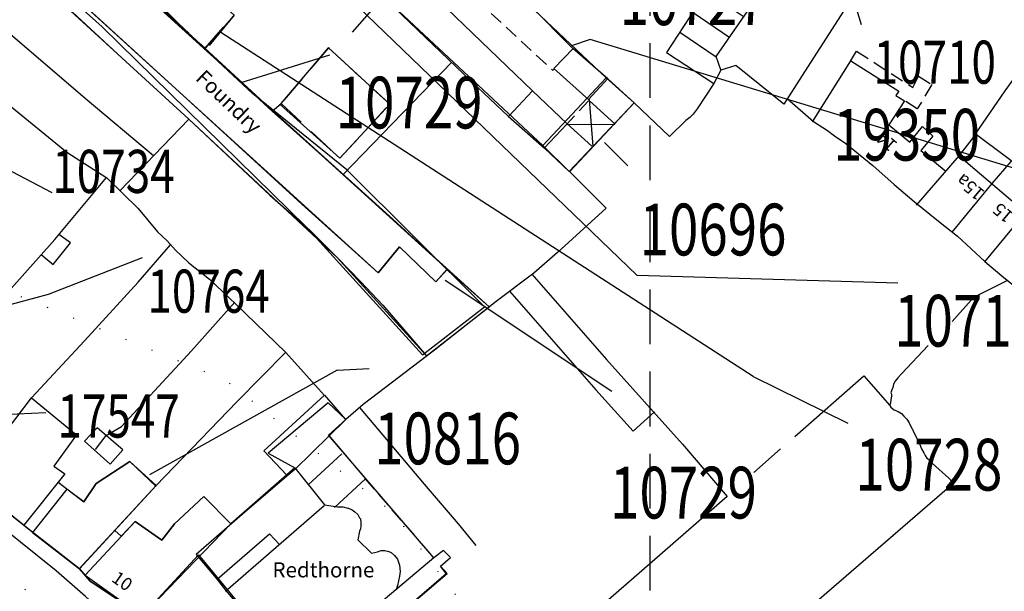
# Model space of a CAD drawing. Extents: x 377569 to 380787, y 274369 to 275705.
# Drawn here: x 378627 to 378741, y 275229 to 275295 of the extents above; entities that cross this region are included whole.
import ezdxf

# ---------------------------------------------------------------- set-up
doc = ezdxf.new("R2010")
doc.units = 0
doc.header["$LTSCALE"] = 0.5
doc.header["$MEASUREMENT"] = 0
for name, pattern in [('DASHED', [19.05, 12.7, -6.35]), ('DASHED2', [9.525, 6.35, -3.175]), ('DOT', [6.35, 0, -6.35]), ('HIDDEN2', [4.7625, 3.175, -1.5875])]:
    doc.linetypes.add(name, pattern=pattern)
doc.layers.get('0').update_dxf_attribs({"linetype": 'CONTINUOUS'})
for name, color, linetype in [('CONTOURS', 15, 'DOT'), ('DEVELOPMENT', 14, 'DASHED2'), ('GRID', 10, 'DASHED'), ('L-BUILDINGS', 3, 'CONTINUOUS'), ('LBNOS', 4, 'CONTINUOUS'), ('MONS_M', 2, 'CONTINUOUS'), ('MONS_MNO', 4, 'CONTINUOUS'), ('MONS_P', 2, 'CONTINUOUS'), ('MONS_PNO', 4, 'CONTINUOUS'), ('OS_BLDG', 1, 'CONTINUOUS'), ('OS_BLDP', 6, 'HIDDEN2'), ('OS_LINE', 7, 'CONTINUOUS'), ('OS_M_LN', 6, 'CONTINUOUS'), ('OS_ROAD', 4, 'CONTINUOUS'), ('OS_TBLD', 7, 'CONTINUOUS')]:
    doc.layers.add(name, color=color, linetype=linetype)
doc.styles.add('ROMANS', font='romans', dxfattribs={"width": 0.75, "height": 5})

# ---------------------------------------------------------------- blocks, each defined once
blk = doc.blocks.new('HWNO')
at = {"style": 'ROMANS', "width": 0.75, "flags": 2}
blk.add_attdef('CODE', (0, 8), '', height=6, dxfattribs=at)
at = {"style": 'ROMANS', "width": 0.75}
blk.add_attdef('SMRNO.', (0, 0), '', height=6, dxfattribs=at)

msp = doc.modelspace()

# ---------------------------------------------------------------- linework, layer by layer
at = {"layer": 'CONTOURS', "flags": 128}
for points in [[(379222.45, 274400), (379233.52, 274423.05), (379234.57, 274441.93), (379232.61, 274463.67), (379230.63, 274479.99), (379230.64, 274480.99), (379224.11, 274511.48), (379217.42, 274535.24), (379206.87, 274560.16), (379194.18, 274589.1), (379170.88, 274616.07), (379162.75, 274631.83), (379157.2, 274651.58), (379146.07, 274669.93), (379137.05, 274677.11), (379127.91, 274688.73), (379114.77, 274707.51), (379109.63, 274716.25), (379102.5, 274732.01), (379092.95, 274756.79), (379086.4, 274776.69), (379078.84, 274793.45), (379068.7, 274810.22), (379054.56, 274829.57), (379044.42, 274845.77), (379027.13, 274868.14), (379015.4, 274876.76), (378998.22, 274884.54), (378979.46, 274889.04), (378958.55, 274894.26), (378940.8, 274902.9), (378928.65, 274915.67), (378913.49, 274929.45), (378892.17, 274940.11), (378879.04, 274944.95), (378868.95, 274947.07), (378858.84, 274945.16), (378847.67, 274934.48), (378837.38, 274918.71), (378822.28, 274900.89), (378811.12, 274902.9), (378808.09, 274918.28), (378805.5, 274928.34), (378803.48, 274940.7), (378797.31, 274950.76), (378756.24, 274958.51), (378716.76, 274957.49), (378698.88, 274954.9), (378679.16, 274938.51), (378650.86, 274919.24), (378631.99, 274908.46), (378611.83, 274903.42), (378592.54, 274885.02), (378581.83, 274872.8), (378570.25, 274865.61), (378560.11, 274855.98), (378549.4, 274839.59), (378539.27, 274822.77), (378530.64, 274814.31), (378524.64, 274829.77), (378530.36, 274855.19), (378538.58, 274870.93), (378546.25, 274890.29), (378549.38, 274910.55), (378554.64, 274929.92), (378562.84, 274942.65), (378585.12, 274956.23), (378598.7, 274966.31), (378617.01, 274980.8), (378635.32, 274996.01), (378659.1, 275019.22), (378706.95, 275068.24), (378714.89, 275124.86), (378662.92, 275198.82), (378629.41, 275227.23), (378597.74, 275253.62), (378543.59, 275299.67), (378503.28, 275372.06), (378482.42, 275419.2), (378470.3, 275495.9), (378452.42, 275521.57), (378417.82, 275557.77), (378364.69, 275606.26), (378310.01, 275657.93), (378267.36, 275700)], [(379237.9, 274400), (379241.69, 274423.6), (379240.16, 274445.48), (379237.2, 274469.81), (379235.66, 274486.55), (379230.69, 274506.3), (379223.57, 274529.21), (379210.89, 274564.16), (379191.77, 274602.84), (379176.5, 274628.21), (379166.94, 274647.55), (379158.37, 274662.74), (379135.91, 274680.55), (379123.35, 274700.9), (379107.08, 274730.42), (379098.53, 274753.33), (379093.97, 274767.51), (379089.42, 274781.68), (379077.86, 274803.04), (379018.57, 274885.48), (378999.25, 274897.13), (378979.92, 274901.34), (378953.59, 274919.16), (378933.85, 274932.82), (378905.39, 274957.8), (378882.81, 274975.57), (378853.61, 274990.56), (378833.03, 274996.53), (378807.28, 274995.65), (378783.49, 274989.85), (378765.36, 274980.83), (378747.18, 274984.62), (378729.65, 274999.05), (378724.26, 275022.14), (378731.49, 275038.9), (378750.25, 275057.56), (378770.59, 275076.78), (378775.78, 275107.82), (378764.81, 275125.35), (378749.26, 275138.18), (378725.23, 275159.88), (378714.3, 275183.02), (378688.2, 275213.95), (378670.31, 275237.6), (378650.79, 275253.06), (378620.01, 275265.62), (378589.87, 275287.38), (378559.76, 275374.06), (378546.23, 275392.05), (378524.72, 275408.11), (378506.63, 275423.99), (378492.77, 275454.79), (378481.35, 275489.6), (378475.96, 275511.68), (378481.2, 275528.89), (378487.26, 275541.21), (378493.45, 275552.37), (378494.55, 275566.61), (378485.06, 275571.75), (378468.42, 275572.5), (378454.72, 275565.44), (378436.47, 275559.59), (378415.35, 275569.45), (378382.85, 275600.89), (378369.31, 275616.86), (378351.76, 275629.28), (378342.21, 275645.79), (378336.77, 275662.11), (378324.81, 275680.23), (378299.76, 275697.33), (378297.98, 275700)]]:
    msp.add_lwpolyline(points, dxfattribs=at)
at = {"layer": 'DEVELOPMENT'}
for points in [[(378651.75, 275295.45), (378645.6, 275301), (378652.45, 275308.4), (378645.44, 275314.66), (378641.7, 275310.3), (378639.2, 275307.4), (378635.8, 275303.1), (378637.15, 275301.95), (378648.4, 275291.6)], [(378662.7, 275291.65), (378657.2, 275285.2), (378664, 275278.85), (378669.8, 275285.1)]]:
    msp.add_lwpolyline(points, close=True, dxfattribs=at)
at = {"layer": 'GRID', "color": 252, "flags": 128}
msp.add_lwpolyline([(378700, 274400), (378700, 275700)], dxfattribs=at)
at = {"layer": 'L-BUILDINGS'}
for points in [[(378632.5, 275325.6), (378652.45, 275308.4), (378645.6, 275301), (378651.75, 275295.45), (378648.85, 275291.93)], [(378634, 275304.1), (378635.3, 275303.35), (378676.45, 275265.95), (378675.15, 275264.5), (378670.95, 275268.55), (378668.45, 275265.55), (378630.45, 275300.15)], [(378647.6, 275232.8), (378659.1, 275218.9), (378666.35, 275225.25), (378667.85, 275223.3), (378676.33, 275230.65), (378675.7, 275231.5), (378676.85, 275232.5), (378676.05, 275233.3), (378674.9, 275232.45), (378662.7, 275246.7), (378664.7, 275248.5), (378662.65, 275250.47), (378655.7, 275244.6), (378658.8, 275242.9), (378651.35, 275236.4)], [(378633.8, 275231.2), (378635.05, 275229.75), (378641.1, 275225.75), (378651.35, 275236.4), (378648.25, 275239.6), (378644.85, 275236.4), (378643.35, 275234.5), (378640.25, 275236.7), (378638.65, 275235), (378637.9, 275235.65)]]:
    msp.add_lwpolyline(points, dxfattribs=at)
for points in [[(378655.65, 275319.85), (378650.8, 275314.65), (378687.57, 275280.33), (378694.89, 275288.16), (378671.35, 275310.45), (378669.8, 275308.9), (378665.2, 275313.26), (378663.77, 275312.26)], [(378687.57, 275280.33), (378690.6, 275277.3), (378698.15, 275285.25), (378694.89, 275288.16)], [(378628.35, 275235.4), (378633.8, 275231.2), (378642.7, 275240.85), (378639.65, 275243.65), (378635.75, 275241.1), (378634.3, 275238.95), (378632.35, 275240.45)]]:
    msp.add_lwpolyline(points, close=True, dxfattribs=at)
at = {"layer": 'LBNOS'}
for p, q in [((378698.5, 275265.22), (378640.63, 275321.02)), ((378724.53, 275294.31), (378721.01, 275306.03)), ((378711.95, 275253.51), (378650.22, 275293.41)), ((378693.04, 275292.6), (378690.89, 275291.86)), ((378752.55, 275274.51), (378693.04, 275292.6)), ((378697.42, 275277.97), (378694.71, 275280.67)), ((378630.66, 275274.81), (378625.99, 275277.26)), ((378641.1, 275267.29), (378630.19, 275263.02)), ((378728.76, 275264.35), (378698.5, 275265.22)), ((378695.58, 275251.77), (378676.24, 275264.65)), ((378630.19, 275263.02), (378618.6, 275259.9)), ((378663.7, 275254.25), (378641.94, 275242.08)), ((378663.7, 275254.25), (378667.41, 275254.45)), ((378711.95, 275253.51), (378722.93, 275248.09)), ((378629.91, 275249.28), (378624.9, 275249.05))]:
    msp.add_line(p, q, dxfattribs=at)
at = {"layer": 'MONS_M'}
msp.add_lwpolyline([(378620.95, 275241.45), (378627.35, 275236.25), (378633.8, 275231.2), (378634.45, 275230.45), (378641.1, 275225.75), (378664.43, 275198.2), (378669.73, 275192.7), (378680.1, 275181.29), (378682.45, 275178.15), (378684.55, 275175.8), (378685.68, 275175.18), (378688.55, 275171.15), (378688.67, 275170.6), (378692.15, 275166.2), (378700.6, 275155.95), (378694.95, 275162.65), (378705.3, 275150.5), (378709.8, 275144.85), (378724.4, 275126.95)], dxfattribs=at)
at = {"layer": 'MONS_P'}
for points in [[(378632.27, 275305.46), (378628.41, 275300.29), (378633.87, 275296.37), (378636.46, 275294.09), (378660.13, 275270.83), (378673.59, 275256.04), (378680.81, 275261.61), (378664.82, 275277.47), (378653.9, 275286.33), (378648.2, 275291.64), (378636.01, 275303.58)], [(378632.65, 275305.1), (378628.75, 275299.65), (378638.25, 275290.9), (378646.5, 275283.35), (378663.7, 275267.3), (378674.05, 275255.9), (378681.35, 275261.6), (378664.4, 275276.95), (378656.15, 275284.3), (378648.2, 275291.64), (378636.65, 275302.4)]]:
    msp.add_lwpolyline(points, close=True, dxfattribs=at)
msp.add_lwpolyline([(378725.25, 275125.4), (378715.4, 275138.05), (378709.8, 275144.85), (378704.05, 275151.95), (378697.95, 275159.1), (378692.15, 275166.2), (378688.25, 275170.9), (378684.55, 275175.8), (378680.1, 275181.29), (378669.73, 275192.7), (378664.43, 275198.2), (378664.43, 275198.2), (378641.1, 275225.75), (378635.05, 275229.75), (378633.8, 275231.2), (378627.85, 275235.85), (378616.45, 275245.05), (378605.45, 275253.5), (378593.1, 275263.55), (378580.55, 275274.35), (378578.8, 275278.2), (378575.5, 275280.8)], dxfattribs=at)
at = {"layer": 'MONS_PNO'}
msp.add_line((378662.81, 275290.78), (378652.53, 275287.6), dxfattribs=at)
at = {"layer": 'OS_BLDG', "color": 252}
for points in [[(378650.8, 275314.65), (378666.75, 275299.75), (378679.3, 275287.75), (378683.55, 275283.7)], [(378652.45, 275308.4), (378645.6, 275301), (378651.75, 275295.45), (378648.4, 275291.6)], [(378666.45, 275299.95), (378669.45, 275302.95), (378686.35, 275286.65)], [(378637.65, 275301.5), (378648.35, 275291.6)], [(378630.45, 275300.2), (378645.85, 275286.1), (378659.6, 275273.5), (378668.45, 275265.55), (378670.95, 275268.55), (378675.15, 275264.5), (378676.5, 275265.95)], [(378710.9, 275295.2), (378706.5, 275298.2), (378701.9, 275291.1), (378707.4, 275287.5)], [(378708.2, 275289.1), (378707.65, 275290.65), (378712.3, 275297.35)], [(378705, 275295.75), (378709.25, 275292.85)], [(378703.45, 275293.45), (378707.65, 275290.6)], [(378648.35, 275291.6), (378656.25, 275284.35), (378670.15, 275271.75), (378676.45, 275265.95)], [(378657.2, 275285.2), (378662.7, 275291.65), (378669.8, 275285.1), (378664, 275278.85), (378657.1, 275285.05)], [(378691.1, 275291.6), (378688.85, 275289.25)], [(378718.85, 275283.05), (378723.3, 275290.15), (378728.85, 275286.6), (378728.5, 275286.1), (378729.5, 275285.5), (378727.7, 275282.7), (378730.15, 275280.7), (378731.6, 275282.5), (378732.8, 275281.4), (378731.4, 275279.75), (378734.35, 275277.3)], [(378708.2, 275289.05), (378707.4, 275287.5)], [(378692.85, 275285.65), (378695.1, 275288.1)], [(378698.15, 275285.25), (378695.1, 275288.05)], [(378686.35, 275286.65), (378683.6, 275283.7)], [(378692.95, 275285.55), (378695.95, 275282.8)], [(378690.35, 275282.8), (378687.7, 275280)], [(378690.35, 275282.85), (378693.25, 275280.25)], [(378718.95, 275283.1), (378720.6, 275282.05), (378721.4, 275281.45), (378722.7, 275280.55), (378723.75, 275279.7), (378725.85, 275278), (378728.3, 275275.8), (378730.65, 275273.8), (378733.45, 275271.55), (378735.65, 275269.8), (378738.85, 275266.85)], [(378647.6, 275232.8), (378641.1, 275225.75), (378635.05, 275229.75), (378633.8, 275231.2), (378627.85, 275235.85), (378622.05, 275240.4), (378616.45, 275245.05), (378613.25, 275247.65), (378608.65, 275251.15), (378605.3, 275253.55), (378600.25, 275257.75), (378593.1, 275263.55), (378591.65, 275264.65), (378588.7, 275267.2), (378586.7, 275269.1), (378584.25, 275271.3), (378580.55, 275274.35), (378580.6, 275274.95), (378586.3, 275281.5)], [(378687.75, 275280), (378690.6, 275277.3)], [(378730.9, 275273.4), (378735.9, 275279.15)], [(378735.85, 275279.1), (378743.65, 275272.5)], [(378743.6, 275272.6), (378738.8, 275266.8)], [(378620.95, 275241.45), (378628.25, 275251.05)], [(378628.25, 275251.05), (378633.45, 275246.75), (378630.85, 275243.1), (378632.1, 275242.2), (378627.35, 275236.25)], [(378664.7, 275248.5), (378658.8, 275242.7), (378657.85, 275241.95), (378652.7, 275237.5), (378647.35, 275232.85), (378649.65, 275230.1)], [(378662.7, 275246.7), (378667, 275241.65), (378663.4, 275238.3)], [(378664.25, 275244.55), (378660.35, 275240.95)], [(378631.35, 275241.25), (378634.3, 275238.95), (378635.75, 275241.1), (378639.65, 275243.65), (378642.7, 275240.75)], [(378658.8, 275242.9), (378662.25, 275238.6), (378663.75, 275238.4), (378664.35, 275238.4), (378664.95, 275238.25), (378665, 275238.25), (378665.45, 275238.05), (378665.75, 275237.8), (378666.1, 275237.5), (378666.3, 275237.1), (378666.4, 275237), (378666.45, 275236.55), (378666.45, 275236.15), (378666.4, 275235.85), (378666.3, 275235.55), (378666.1, 275234.55), (378667.7, 275233), (378668.4, 275233.15), (378668.8, 275233.3), (378669.25, 275233.3), (378669.7, 275233.2), (378669.95, 275233.1), (378670.35, 275232.75), (378670.7, 275232.3), (378670.75, 275232.2), (378670.95, 275231.6), (378671, 275230.9), (378670.95, 275230.35), (378670.8, 275229.8), (378670.7, 275229.25), (378670.55, 275228.75)], [(378632.35, 275240.45), (378628.35, 275235.4)], [(378633.75, 275231.15), (378642.7, 275240.85)], [(378634.45, 275230.45), (378640.25, 275236.7), (378643.35, 275234.5), (378644.85, 275236.4), (378648.25, 275239.6), (378651.35, 275236.4)], [(378650.75, 275228.6), (378662.2, 275238.55)], [(378637.9, 275235.65), (378638.65, 275235)], [(378649.8, 275230), (378655.85, 275235.25), (378657, 275234)], [(378667.85, 275223.3), (378676.45, 275230.65), (378675.7, 275231.5), (378676.85, 275232.5), (378676.05, 275233.3), (378674.9, 275232.45), (378666.35, 275225.25), (378659.15, 275218.9)], [(378650.75, 275228.7), (378659.1, 275218.9)]]:
    msp.add_lwpolyline(points, dxfattribs=at)
at = {"layer": 'OS_BLDP', "color": 252}
for points in [[(378663.85, 275312.15), (378674.55, 275302.1), (378688.7, 275289.05), (378688.9, 275289.15)], [(378723.25, 275290.1), (378723.95, 275291.25), (378730.5, 275287.05), (378731.15, 275288.35), (378732.7, 275287.4), (378731, 275284.55), (378729.5, 275285.5)], [(378692.85, 275285.5), (378690.35, 275282.8)], [(378666.95, 275241.65), (378674.85, 275232.5)]]:
    msp.add_lwpolyline(points, dxfattribs=at)
at = {"layer": 'OS_LINE', "color": 252}
for points in [[(378737.3, 275318.5), (378726.9, 275302.85), (378717.65, 275288.45), (378715.5, 275285.1), (378709.95, 275289.6), (378708.2, 275289.05)], [(378624.4, 275305.8), (378627.75, 275301.15), (378628.15, 275300.55), (378628.65, 275299.95), (378628.9, 275299.6), (378629.2, 275299.25), (378629.35, 275299.1), (378629.55, 275298.95), (378629.65, 275298.95), (378629.7, 275298.9), (378629.75, 275298.85), (378629.8, 275298.8), (378638.25, 275290.9), (378646.5, 275283.35), (378655.9, 275274.55), (378660.55, 275270.5), (378663.7, 275267.3), (378666.45, 275264.5), (378669, 275261.8), (378674.05, 275255.9)], [(378614.75, 275303.7), (378613.95, 275302.95), (378617.3, 275299.55), (378619.75, 275297.3), (378622, 275295.4), (378624.05, 275294.4), (378625.05, 275293.8), (378625.65, 275293.4), (378626.05, 275293.05), (378634.45, 275285.8), (378642.4, 275279.15)], [(378735.9, 275279.2), (378736.55, 275280), (378737.35, 275281.05), (378737.7, 275281.6), (378741.2, 275286.65), (378744, 275290.55), (378747, 275294.8), (378752.4, 275291.2), (378757.7, 275299.25)], [(378665.5, 275293.45), (378669.1, 275297.65)], [(378695.1, 275288.05), (378691.05, 275291.55), (378686.05, 275296.6)], [(378618.6, 275291.2), (378623.45, 275286.9), (378625.35, 275285.25), (378632.35, 275279.55), (378637, 275276.55), (378640.6, 275273), (378642.85, 275270.3), (378644, 275269.25), (378644.95, 275268.15), (378646.5, 275266.7), (378648.9, 275264.8), (378651.95, 275261.9), (378657.75, 275256.3), (378662.2, 275251.35)], [(378664.4, 275276.95), (378677, 275290)], [(378688.85, 275289.25), (378692.9, 275285.6)], [(378686.35, 275286.65), (378690.35, 275282.85)], [(378707.4, 275287.5), (378705.45, 275284.55), (378705, 275283.95), (378704.6, 275283.55), (378704.15, 275283.2), (378702.25, 275281.35), (378698.15, 275285.25)], [(378715.9, 275285.75), (378718.95, 275283.1)], [(378656.15, 275284.3), (378657.2, 275285.2)], [(378690.65, 275277.25), (378698.15, 275285.25)], [(378638.5, 275275.05), (378646.5, 275283.35)], [(378683.55, 275283.7), (378687.75, 275280)], [(378737.7, 275281.7), (378745.05, 275276.2), (378745.35, 275274.75), (378743.55, 275272.6)], [(378741.85, 275278.45), (378739.65, 275275.9)], [(378623.65, 275261.25), (378630.95, 275269.4), (378636.95, 275276.6)], [(378690.65, 275277.3), (378694.9, 275273.05), (378689.25, 275267.9), (378686.5, 275265.5), (378682.15, 275262.2), (378675, 275256.55), (378666.7, 275250.25), (378664.7, 275248.5)], [(378739.65, 275275.9), (378735, 275270.25)], [(378629.35, 275267.65), (378630.75, 275266.5), (378632.75, 275269), (378631.4, 275270)], [(378628.25, 275251.05), (378634.4, 275257.65), (378640.6, 275264.45), (378644.35, 275268.8)], [(378738.85, 275266.85), (378740.8, 275265.2), (378742.2, 275264.05)], [(378686.3, 275265.4), (378694.95, 275255.5), (378703.75, 275245.65), (378708.95, 275239.6), (378697.85, 275229.9), (378681.55, 275215.75), (378681.2, 275216.05), (378669.65, 275205.7), (378663.45, 275200.65)], [(378676.4, 275266), (378681.35, 275261.6)], [(378735.05, 275259.9), (378737.55, 275262.7), (378741.5, 275264.7)], [(378683.7, 275263.4), (378693.7, 275251.95), (378698.05, 275247.15), (378700.5, 275249.4)], [(378635.65, 275245.05), (378636.9, 275246.65), (378637.3, 275246.9), (378638.7, 275247.7), (378644.4, 275253.9), (378646.8, 275256.5), (378649.9, 275259.95), (378651.85, 275262.15)], [(378732.25, 275257.1), (378729.15, 275253.8), (378728.75, 275253.35), (378728.45, 275252.95), (378728.25, 275252.6), (378728.15, 275252.25), (378728.05, 275251.95), (378727.95, 275251.6), (378728, 275251.45), (378728, 275251.3), (378728, 275251.25), (378727.85, 275250.25)], [(378642.7, 275240.85), (378652.05, 275250.55), (378657.75, 275256.35)], [(378716.8, 275246.55), (378724.8, 275253.6), (378727.8, 275250.15), (378727.95, 275249.95), (378728.15, 275249.75), (378728.15, 275249.7), (378728.25, 275249.65), (378728.3, 275249.65), (378728.4, 275249.6), (378728.45, 275249.6), (378728.5, 275249.55), (378728.65, 275249.5), (378728.8, 275249.45), (378729.15, 275249.2), (378729.45, 275248.9), (378729.8, 275248.55), (378730.05, 275248.15), (378730.2, 275247.8), (378730.4, 275247.45), (378730.45, 275247.4), (378730.5, 275247.3), (378731.3, 275245.6), (378731.5, 275245.1), (378731.75, 275244.65), (378731.9, 275244.35), (378732.1, 275244.05), (378732.3, 275243.9), (378732.4, 275243.7), (378732.55, 275243.55), (378732.7, 275243.45), (378732.75, 275243.4), (378734.65, 275241.7), (378734.85, 275241.5), (378734.95, 275241.25), (378734.95, 275241.15), (378734.95, 275241.1), (378734.95, 275241), (378734.95, 275240.9), (378734.9, 275240.85), (378734.85, 275240.8), (378734.8, 275240.75), (378734.75, 275240.75), (378734.75, 275240.7), (378721.9, 275229.6), (378708.3, 275217.85)], [(378657.85, 275242.05), (378655.2, 275244.9), (378662.25, 275251.35)], [(378662.25, 275251.35), (378664.65, 275248.55)], [(378666.3, 275249.9), (378673.8, 275241), (378677.75, 275236.4), (378679.8, 275233.9)], [(378634.4, 275246), (378637.35, 275243.35), (378638.85, 275245), (378635.85, 275247.55), (378634.4, 275246)], [(378712.05, 275242.35), (378715.15, 275245.1)], [(378649.65, 275230.1), (378650.75, 275228.7)]]:
    msp.add_lwpolyline(points, dxfattribs=at)
at = {"layer": 'OS_M_LN', "color": 252}
for points in [[(378692.95, 275285.65), (378693.35, 275280.2)], [(378690.35, 275282.75), (378695.9, 275282.8)]]:
    msp.add_lwpolyline(points, dxfattribs=at)
at = {"layer": 'OS_ROAD', "color": 252}
msp.add_lwpolyline([(378718.8, 275130.55), (378709.75, 275141.6), (378701.35, 275151.9), (378694.35, 275161.05), (378689.75, 275167.15), (378688.25, 275169.05), (378686.1, 275171.5), (378681.45, 275176.8), (378674.35, 275185), (378668.15, 275191.65), (378655.5, 275205.95), (378645.45, 275217.45), (378644.8, 275218.15), (378644.05, 275218.9), (378643.3, 275219.65), (378642.6, 275220.4), (378641.95, 275221.15), (378641.3, 275221.85), (378640.65, 275222.35), (378640.05, 275222.9), (378634.5, 275228), (378631.1, 275230.95), (378626.95, 275234.3), (378620.2, 275239.7)], dxfattribs=at)

# ---------------------------------------------------------------- block references
at = {"layer": 'LBNOS'}
ref = msp.add_blockref('HWNO', (378696.48, 275294.28), dxfattribs=at)
ref.add_attrib('SMRNO.', '10727', (378696.48, 275294.28), dxfattribs={"layer": '0', "height": 6, "style": 'ROMANS', "width": 0.75})
ref = msp.add_blockref('HWNO', (378725.93, 275287.48), dxfattribs=dict(at, xscale=0.8333666680000535, yscale=0.8333666680000535, zscale=0.8333666680000535))
ref.add_attrib('SMRNO.', '10710', (378725.93, 275287.48), dxfattribs={"layer": '0', "height": 5, "style": 'ROMANS', "width": 0.75})
ref = msp.add_blockref('HWNO', (378630.66, 275274.81), dxfattribs=dict(at, xscale=0.8333666680000535, yscale=0.8333666680000535, zscale=0.8333666680000535))
ref.add_attrib('SMRNO.', '10734', (378630.66, 275274.81), dxfattribs={"layer": '0', "height": 5, "style": 'ROMANS', "width": 0.75})
ref = msp.add_blockref('HWNO', (378698.79, 275267.56), dxfattribs=dict(at, xscale=1.000040001600064, yscale=1.000040001600064, zscale=1.000040001600064))
ref.add_attrib('SMRNO.', '10696', (378698.79, 275267.56), dxfattribs={"layer": '0', "height": 6, "style": 'ROMANS', "width": 0.75})
ref = msp.add_blockref('HWNO', (378641.69, 275260.91), dxfattribs=dict(at, xscale=0.8333666680000535, yscale=0.8333666680000535, zscale=0.8333666680000535))
ref.add_attrib('SMRNO.', '10764', (378641.69, 275260.91), dxfattribs={"layer": '0', "height": 5, "style": 'ROMANS', "width": 0.75})
ref = msp.add_blockref('HWNO', (378728.32, 275256.98), dxfattribs=at)
ref.add_attrib('SMRNO.', '10718', (378728.32, 275256.98), dxfattribs={"layer": '0', "height": 6, "style": 'ROMANS', "width": 0.75})
ref = msp.add_blockref('HWNO', (378631.25, 275246.42), dxfattribs=dict(at, xscale=0.8333666680000535, yscale=0.8333666680000535, zscale=0.8333666680000535))
ref.add_attrib('SMRNO.', '17547', (378631.25, 275246.42), dxfattribs={"layer": '0', "height": 5, "style": 'ROMANS', "width": 0.75})
ref = msp.add_blockref('HWNO', (378668, 275243.32), dxfattribs=dict(at, xscale=1.000080004800256, yscale=1.000080004800256, zscale=1.000080004800256))
ref.add_attrib('SMRNO.', '10816', (378668, 275243.32), dxfattribs={"layer": '0', "height": 6, "style": 'ROMANS', "width": 0.75})
ref = msp.add_blockref('HWNO', (378723.83, 275240.28), dxfattribs=dict(at, xscale=1.000040001600064, yscale=1.000040001600064, zscale=1.000040001600064))
ref.add_attrib('SMRNO.', '10728', (378723.83, 275240.28), dxfattribs={"layer": '0', "height": 6, "style": 'ROMANS', "width": 0.75})
ref = msp.add_blockref('HWNO', (378695.36, 275237.03), dxfattribs=dict(at, xscale=1.000040001600064, yscale=1.000040001600064, zscale=1.000040001600064))
ref.add_attrib('SMRNO.', '10729', (378695.36, 275237.03), dxfattribs={"layer": '0', "height": 6, "style": 'ROMANS', "width": 0.75})
at = {"layer": 'MONS_MNO'}
ref = msp.add_blockref('HWNO', (378721.25, 275278.56), dxfattribs=at)
ref.add_attrib('SMRNO.', '19350', (378721.25, 275278.56), dxfattribs={"layer": '0', "height": 6, "style": 'ROMANS', "width": 0.75})
at = {"layer": 'MONS_PNO'}
ref = msp.add_blockref('HWNO', (378663.53, 275282.29), dxfattribs=at)
ref.add_attrib('SMRNO.', '10729', (378663.53, 275282.29), dxfattribs={"layer": '0', "height": 6, "style": 'ROMANS', "width": 0.75})
ref = msp.add_blockref('HWNO', (378721.25, 275278.56), dxfattribs=at)
ref.add_attrib('SMRNO.', '19350', (378721.25, 275278.56), dxfattribs={"layer": '0', "height": 6, "style": 'ROMANS', "width": 0.75})

# ---------------------------------------------------------------- texts
at = {"layer": 'OS_TBLD', "color": 252, "style": 'ROMANS'}
for s, height, rotation, p in [('Foundry', 1.75, 316.4, (378647.16, 275287.99)), ('14', 1.5, 139.3, (378728.79, 275280.57)), ('15a', 1.5, 140, (378738.92, 275274.95)), ('15', 1.5, 139.9, (378742.3, 275272.33)), ('10', 1.5, 324.9, (378637.42, 275229.81))]:
    msp.add_text(s, height=height, rotation=rotation, dxfattribs=at).set_placement(p)
msp.add_text('Redthorne', height=1.75, dxfattribs=at).set_placement((378656.2, 275230.2))

doc.saveas('drawing.dxf')
